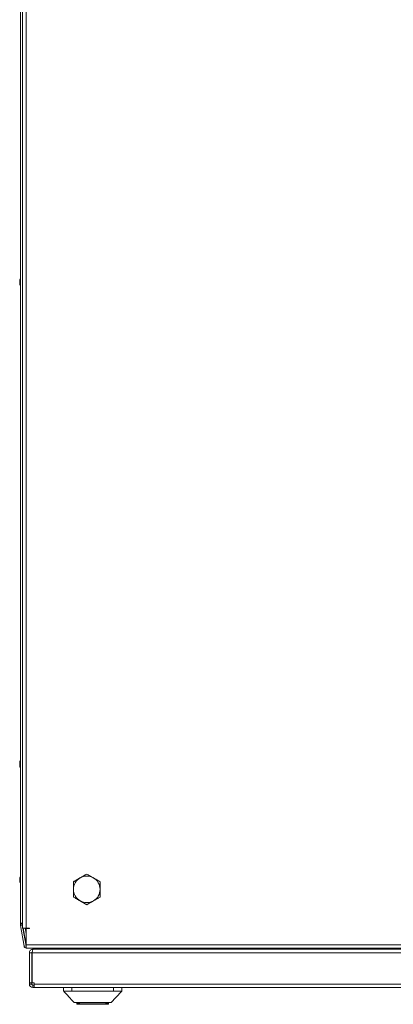
# Model space of a CAD drawing. Units: millimetres. Extents: x -3786 to 4614, y -3385 to 2555.
# Drawn here: x -3274 to -3049, y 172 to 765 of the extents above; entities that cross this region are included whole.
import ezdxf

# ---------------------------------------------------------------- set-up
doc = ezdxf.new("R2010")
doc.units = ezdxf.units.MM
doc.header["$LTSCALE"] = 5

msp = doc.modelspace()

# ---------------------------------------------------------------- linework, layer by layer
at = {"color": 7, "linetype": 'Continuous', "lineweight": 18}
for p, q in [((-3271.82928, 997.95593), (-3271.82928, 218.15594)), ((-3269.77924, 997.95593), (-3269.77924, 218.15594)), ((-3273.1897, 221.15593), (-3273.1897, 992.95594)), ((-3273.20347, 894.6345), (-3273.20347, 609.47734)), ((-3273.20329, 609.47774), (-3273.20329, 615.31112)), ((-3273.18988, 607.05593), (-3273.18988, 615.32892)), ((-3273.59251, 608.05315), (-3273.59251, 607.85723)), ((-3273.59251, 607.21044), (-3273.59251, 607.66931)), ((-3273.59251, 606.90142), (-3273.59251, 606.44254)), ((-3273.59251, 606.05872), (-3273.59251, 606.25462)), ((-3273.57922, 607.85723), (-3273.57922, 608.05315)), ((-3273.57922, 607.66931), (-3273.57922, 607.21044)), ((-3273.57922, 606.44254), (-3273.57922, 606.90142)), ((-3273.57922, 606.25462), (-3273.57922, 606.05872)), ((-3273.20347, 604.63451), (-3273.20347, 319.47735)), ((-3273.59251, 318.05315), (-3273.59251, 317.85723)), ((-3273.59251, 317.21044), (-3273.59251, 317.66931)), ((-3273.59251, 316.90142), (-3273.59251, 316.44255)), ((-3273.59251, 316.05871), (-3273.59251, 316.25463)), ((-3273.57922, 317.85723), (-3273.57922, 318.05315)), ((-3273.57922, 317.66931), (-3273.57922, 317.21044)), ((-3273.57922, 316.44255), (-3273.57922, 316.90142)), ((-3273.57922, 316.25463), (-3273.57922, 316.05871)), ((-3273.20347, 314.63451), (-3273.20347, 249.47597)), ((-3237.27918, 248.48417), (-3233.27918, 250.79353)), ((-3233.27918, 250.79353), (-3233.27915, 250.79353)), ((-3273.59197, 248.05315), (-3273.59197, 247.85723)), ((-3273.59197, 247.21044), (-3273.59197, 247.66931)), ((-3273.59197, 246.90142), (-3273.59197, 246.44254)), ((-3273.59197, 246.05872), (-3273.59197, 246.25462)), ((-3273.58953, 248.05315), (-3273.58953, 247.85723)), ((-3273.58953, 247.21044), (-3273.58953, 247.66931)), ((-3273.58953, 246.90142), (-3273.58953, 246.44254)), ((-3273.58953, 246.05872), (-3273.58953, 246.25462)), ((-3273.58709, 248.05315), (-3273.58709, 247.85723)), ((-3273.58709, 247.21044), (-3273.58709, 247.66931)), ((-3273.58709, 246.90142), (-3273.58709, 246.44254)), ((-3273.58709, 246.05872), (-3273.58709, 246.25462)), ((-3273.58464, 248.05315), (-3273.58464, 247.85723)), ((-3273.58464, 247.21044), (-3273.58464, 247.66931)), ((-3273.58464, 246.90142), (-3273.58464, 246.44254)), ((-3273.58464, 246.05872), (-3273.58464, 246.25462)), ((-3273.5822, 248.05315), (-3273.5822, 247.85723)), ((-3273.5822, 247.21044), (-3273.5822, 247.66931)), ((-3273.5822, 246.90142), (-3273.5822, 246.44254)), ((-3273.5822, 246.05872), (-3273.5822, 246.25462)), ((-3273.57975, 248.05315), (-3273.57975, 247.85723)), ((-3273.57975, 247.21044), (-3273.57975, 247.66931)), ((-3273.57975, 246.90142), (-3273.57975, 246.44254)), ((-3273.57975, 246.05872), (-3273.57975, 246.25462)), ((-3273.20347, 244.6359), (-3273.20347, 221.15593)), ((-3241.27925, 241.55599), (-3241.27922, 246.1748)), ((-3241.27922, 246.1748), (-3237.27918, 248.48417)), ((-3241.27922, 246.1748), (-3241.27916, 246.1748)), ((-3241.27928, 236.93718), (-3241.27925, 241.55599)), ((-3237.2793, 234.62775), (-3241.27928, 236.93718)), ((-3241.27928, 236.93718), (-3241.27925, 236.93718)), ((-3233.27933, 232.31833), (-3237.2793, 234.62775)), ((-3233.27933, 232.31833), (-3233.27927, 232.31833)), ((-3273.20347, 221.05593), (-3273.20347, 221.15593)), ((-3273.20347, 221.05593), (-3273.20347, 220.13551)), ((-3273.1897, 220.13551), (-3273.20347, 220.13551)), ((-3271.82928, 221.15593), (-3273.1897, 221.15593)), ((-3273.1897, 221.05593), (-3273.1897, 221.15593)), ((-3273.1897, 220.13551), (-3273.1897, 221.05593)), ((-3271.98968, 221.05593), (-3273.1897, 221.05593)), ((-3273.1897, 220.13551), (-3271.98968, 220.13551)), ((-3273.17611, 219.82294), (-3270.97592, 207.34502)), ((-3273.16234, 219.82294), (-3273.17611, 219.82294)), ((-3273.16234, 219.82294), (-3272.00029, 220.02785)), ((-3270.96216, 207.34502), (-3273.16234, 219.82294)), ((-3272.00029, 220.02785), (-3271.98062, 220.03132)), ((-3271.98974, 221.15593), (-3271.98974, 221.05593)), ((-3271.98968, 220.19135), (-3271.98968, 221.05593)), ((-3271.98968, 220.13551), (-3271.98968, 220.19135)), ((-3271.82928, 219.17313), (-3271.98062, 220.03132)), ((-3271.92322, 221.15593), (-3271.92322, 220.36126)), ((-3271.92322, 220.36126), (-3271.90945, 220.36126)), ((-3271.90945, 220.36126), (-3271.90945, 221.15593)), ((-3271.89586, 220.0487), (-3271.82928, 219.67097)), ((-3271.89586, 220.0487), (-3271.88209, 220.0487)), ((-3271.82928, 219.749), (-3271.88209, 220.0487)), ((-3269.77924, 218.15594), (-3271.82928, 218.15594)), ((-3269.78038, 207.5534), (-3271.64993, 218.15594)), ((-3271.56214, 218.15594), (-3269.7793, 208.04493)), ((-3269.7793, 208.12297), (-3271.54837, 218.15594)), ((-3269.7793, 215.03349), (-3270.32987, 218.15594)), ((-3267.77927, 218.15594), (-3269.77924, 218.15594)), ((-3269.77924, 218.05593), (-3269.77924, 208.10594)), ((-3267.77927, 218.05593), (-3269.77924, 218.05593)), ((-3267.79304, 218.05593), (-3267.79304, 218.15594)), ((-3267.77927, 218.05593), (-3267.77927, 218.15594)), ((-3269.78038, 207.5534), (-3270.96216, 207.34502)), ((-3269.78038, 207.5534), (-3269.7793, 207.54853)), ((-3269.77924, 208.10594), (-2467.77926, 208.10594)), ((-3269.77924, 208.10594), (-3269.77924, 208.05593)), ((-3270.97592, 207.34502), (-3270.96216, 207.34502)), ((-3269.77924, 206.05593), (-2467.77926, 206.05593)), ((-3267.79304, 185.30592), (-3267.79304, 203.35592)), ((-3267.7793, 203.35592), (-3267.79304, 203.35592)), ((-3266.27929, 203.35592), (-3267.7793, 203.35592)), ((-3267.7793, 185.30592), (-3267.7793, 203.35592)), ((-3266.27929, 203.35592), (-3266.27929, 185.30592)), ((-3266.04507, 203.81928), (-3266.11627, 203.35592)), ((-3266.11627, 203.35592), (-3266.11627, 185.30592)), ((-3266.10253, 203.35592), (-3266.1025, 203.35592)), ((-3266.10253, 185.30592), (-3266.10253, 203.35592)), ((-2472.45608, 203.35592), (-3266.1025, 203.35592)), ((-3266.1025, 185.30592), (-3266.1025, 203.35592)), ((-3265.79291, 205.45593), (-3265.79291, 206.05593)), ((-3265.77941, 205.45593), (-3265.67931, 205.45593)), ((-3265.67931, 205.45593), (-3265.6794, 205.45593)), ((-3265.67931, 205.45593), (-3265.67931, 205.36439)), ((-3265.60859, 205.45593), (-3265.67931, 205.45593)), ((-2472.45608, 205.45593), (-3265.60859, 205.45593)), ((-3267.79304, 184.55593), (-3267.79304, 185.30592)), ((-3267.79304, 184.55593), (-3267.7793, 184.55593)), ((-3267.7793, 185.30592), (-3267.7793, 184.55593)), ((-3266.27929, 185.30592), (-3267.7793, 185.30592)), ((-3266.27932, 184.55593), (-3267.7793, 184.55593)), ((-3266.27932, 185.30592), (-3266.27932, 184.55593)), ((-3266.10253, 185.30592), (-3266.11627, 185.30592)), ((-3266.10253, 185.30592), (-3266.1025, 185.30592)), ((-3266.1025, 185.30592), (-3264.92927, 185.30592)), ((-3265.67931, 183.95592), (-3265.67931, 182.45593)), ((-3265.67931, 183.95592), (-3264.9293, 183.95592)), ((-3264.94304, 185.30592), (-3264.94304, 184.55593)), ((-3264.94304, 183.95592), (-3264.94304, 184.55593)), ((-3264.94304, 183.95592), (-3264.94304, 184.55593)), ((-3264.9293, 184.55593), (-3264.9293, 185.30592)), ((-3264.9293, 185.30592), (-3264.92927, 185.30592)), ((-3264.9293, 184.55593), (-3264.92927, 184.55593)), ((-3264.9293, 184.55593), (-3264.9293, 183.95592)), ((-3264.9293, 183.95592), (-3264.9293, 182.45593)), ((-3264.92927, 184.55593), (-3264.92927, 185.30592)), ((-3264.92927, 184.55593), (-2473.62927, 184.55593)), ((-3265.69302, 182.45593), (-3265.67931, 182.45593)), ((-3265.67931, 182.45593), (-3264.9293, 182.45593)), ((-3264.9293, 182.45593), (-2473.6293, 182.45593)), ((-3247.28674, 182.45593), (-3247.28674, 180.35594)), ((-3247.28561, 180.35594), (-3247.28671, 180.35594)), ((-3247.28561, 180.35594), (-3247.28561, 182.45593)), ((-3242.28559, 182.45593), (-3242.28559, 180.35594)), ((-3217.28558, 180.35594), (-3242.28559, 180.35594)), ((-3217.28558, 180.35594), (-3217.28558, 182.45593)), ((-3212.28562, 182.45593), (-3212.28562, 180.35594)), ((-3239.33656, 172.85593), (-3239.33656, 173.45592)), ((-3239.33656, 172.85593), (-3239.33581, 172.85593)), ((-3239.33581, 172.85593), (-3239.33581, 173.45592)), ((-3239.33581, 172.85593), (-3238.08581, 172.85593)), ((-3238.83582, 172.35594), (-3238.83656, 172.35594)), ((-3238.08581, 172.35594), (-3238.83582, 172.35594)), ((-3238.08581, 173.36831), (-3237.51757, 172.54993)), ((-3238.08581, 172.85593), (-3238.08581, 172.35594)), ((-3237.12213, 172.35594), (-3238.08581, 172.35594)), ((-3222.44949, 172.35594), (-3237.12213, 172.35594)), ((-3221.48583, 172.35594), (-3222.44949, 172.35594)), ((-3222.05404, 172.54993), (-3221.4858, 173.36829)), ((-3220.73583, 172.35594), (-3221.48583, 172.35594)), ((-3221.4858, 172.85593), (-3220.23583, 172.85593)), ((-3220.23583, 172.85593), (-3220.23583, 173.45592))]:
    msp.add_line(p, q, dxfattribs=at)
at = {"color": 8, "linetype": 'Continuous', "lineweight": 18}
for p, q in [((-3273.20323, 598.2551), (-3273.20323, 598.28127)), ((-3273.18994, 598.25514), (-3273.18994, 598.28879)), ((-3273.20323, 325.85675), (-3273.20323, 325.82428)), ((-3273.18994, 325.8567), (-3273.18994, 325.82805)), ((-3273.20269, 255.31112), (-3273.20269, 255.85651)), ((-3273.20025, 255.32892), (-3273.20025, 255.85674)), ((-3273.19781, 255.32892), (-3273.19781, 255.85674)), ((-3273.19536, 255.32892), (-3273.19536, 255.85674)), ((-3273.19292, 255.32892), (-3273.19292, 255.85674)), ((-3273.19048, 255.32892), (-3273.19048, 255.85674)), ((-3273.20269, 238.2551), (-3273.20269, 238.28127)), ((-3273.20025, 238.25514), (-3273.20025, 238.28879)), ((-3273.19781, 238.25514), (-3273.19781, 238.28879)), ((-3273.19536, 238.25514), (-3273.19536, 238.28879)), ((-3273.19292, 238.25514), (-3273.19292, 238.28879)), ((-3273.19048, 238.25514), (-3273.19048, 238.28879)), ((-3271.82928, 220.36126), (-3271.90945, 220.36126)), ((-3271.82928, 220.05801), (-3271.88209, 220.0487)), ((-3267.7793, 218.15594), (-3267.7793, 218.05593)), ((-3266.11627, 203.35592), (-3266.10253, 203.35592)), ((-3265.77941, 205.45593), (-3265.77941, 206.05593)), ((-3252.77931, 205.45593), (-3252.77931, 206.05593)), ((-3264.9293, 184.55593), (-3264.94304, 184.55593)), ((-3238.08581, 172.85593), (-3238.08581, 173.36831)), ((-3238.08581, 172.85593), (-3237.74485, 172.85593)), ((-3237.51757, 172.54993), (-3222.05404, 172.54993)), ((-3221.82677, 172.85593), (-3221.4858, 172.85593)), ((-3221.4858, 172.85593), (-3221.4858, 173.36829))]:
    msp.add_line(p, q, dxfattribs=at)
at = {"color": 8, "linetype": 'Continuous', "lineweight": 18, "flags": 128}
for points in [[(-3273.20329, 615.31112), (-3273.20323, 615.75528), (-3273.20323, 615.85651)], [(-3273.18988, 615.32892), (-3273.18994, 615.75528), (-3273.18994, 615.85674)], [(-3273.20329, 314.66755), (-3273.20329, 313.58527), (-3273.20329, 312.0283), (-3273.20329, 310.67715), (-3273.20329, 309.58716), (-3273.20329, 308.80293), (-3273.20323, 308.35659), (-3273.20323, 308.25535)], [(-3273.18988, 317.05593), (-3273.18988, 315.28433), (-3273.18988, 313.58527), (-3273.18988, 312.0283), (-3273.18988, 310.67715), (-3273.18988, 309.58716), (-3273.18988, 308.80293), (-3273.18994, 308.35659), (-3273.18994, 308.25511)]]:
    msp.add_lwpolyline(points, dxfattribs=at)
at = {"color": 7, "linetype": 'Continuous', "lineweight": 18, "flags": 128}
for points in [[(-3273.20323, 615.85651), (-3273.20323, 615.84546), (-3273.20323, 615.57581), (-3273.20323, 614.95735), (-3273.20323, 614.01542), (-3273.20317, 612.78854), (-3273.20317, 611.32699), (-3273.20317, 609.69058), (-3273.20317, 609.44463)], [(-3273.18994, 615.85674), (-3273.18994, 615.84546), (-3273.18994, 615.57581), (-3273.18994, 614.95735), (-3273.19, 614.01542), (-3273.19, 612.78854), (-3273.19, 611.32699), (-3273.19, 609.69058), (-3273.19, 609.47774)], [(-3273.59251, 606.44254), (-3273.57177, 606.31096), (-3273.56163, 606.25321)], [(-3273.5484, 607.85826), (-3273.55842, 607.8009), (-3273.57922, 607.66931)], [(-3273.33949, 609.08945), (-3273.34759, 609.04528), (-3273.34891, 609.03663)], [(-3273.20323, 598.28127), (-3273.20323, 598.35659), (-3273.20329, 598.80294), (-3273.20329, 599.58716), (-3273.20329, 600.67715), (-3273.20329, 602.0283), (-3273.20329, 603.58527), (-3273.20329, 604.63411)], [(-3273.20317, 604.66723), (-3273.20317, 604.42129), (-3273.20317, 602.78487), (-3273.20317, 601.32331), (-3273.20323, 600.09645), (-3273.20323, 599.1545), (-3273.20323, 598.53605), (-3273.20323, 598.26639), (-3273.20323, 598.2551)], [(-3273.19, 604.63411), (-3273.19, 604.42129), (-3273.19, 602.78487), (-3273.19, 601.32331), (-3273.19, 600.09645), (-3273.18994, 599.1545), (-3273.18994, 598.53605), (-3273.18994, 598.26639), (-3273.18994, 598.25514)], [(-3273.18994, 598.28879), (-3273.18994, 598.35659), (-3273.18988, 598.80294), (-3273.18988, 599.58716), (-3273.18988, 600.67715), (-3273.18988, 602.0283), (-3273.18988, 603.58527), (-3273.18988, 605.28433), (-3273.18988, 607.05593)], [(-3273.20323, 325.82428), (-3273.20323, 325.75527), (-3273.20329, 325.30893), (-3273.20329, 324.5247), (-3273.20329, 323.43471), (-3273.20329, 322.08356), (-3273.20329, 320.52659), (-3273.20329, 319.44431)], [(-3273.20317, 319.44463), (-3273.20317, 319.69057), (-3273.20317, 321.32699), (-3273.20317, 322.78855), (-3273.20323, 324.01541), (-3273.20323, 324.95736), (-3273.20323, 325.57581), (-3273.20323, 325.84547), (-3273.20323, 325.85675)], [(-3273.19, 319.47775), (-3273.19, 319.69057), (-3273.19, 321.32699), (-3273.19, 322.78855), (-3273.19, 324.01541), (-3273.18994, 324.95736), (-3273.18994, 325.57581), (-3273.18994, 325.84547), (-3273.18994, 325.8567)], [(-3273.18994, 325.82805), (-3273.18994, 325.75527), (-3273.18988, 325.30893), (-3273.18988, 324.5247), (-3273.18988, 323.43471), (-3273.18988, 322.08356), (-3273.18988, 320.52659), (-3273.18988, 318.82753), (-3273.18988, 317.05593)], [(-3273.59251, 317.66931), (-3273.57177, 317.8009), (-3273.56151, 317.85906)], [(-3273.59251, 316.44255), (-3273.57177, 316.31096), (-3273.56157, 316.2528)], [(-3273.54834, 317.85866), (-3273.55842, 317.8009), (-3273.57922, 317.66931)], [(-3273.50942, 315.67408), (-3273.42806, 315.34242), (-3273.34891, 315.07527)], [(-3273.33949, 319.08946), (-3273.34759, 319.04528), (-3273.34891, 319.03663)], [(-3273.20323, 308.25535), (-3273.20323, 308.26639), (-3273.20323, 308.53605), (-3273.20323, 309.1545), (-3273.20323, 310.09644), (-3273.20317, 311.32331), (-3273.20317, 312.78487), (-3273.20317, 314.42129), (-3273.20317, 314.66723)], [(-3273.18994, 308.25511), (-3273.18994, 308.26639), (-3273.18994, 308.53605), (-3273.18994, 309.1545), (-3273.19, 310.09644), (-3273.19, 311.32331), (-3273.19, 312.78487), (-3273.19, 314.42129), (-3273.19, 314.63412)], [(-3273.20275, 249.47165), (-3273.20275, 250.52659), (-3273.20275, 252.08357), (-3273.20275, 253.4347), (-3273.20275, 254.52471), (-3273.20269, 255.30893), (-3273.20269, 255.31112)], [(-3273.20269, 255.85651), (-3273.20269, 255.84546), (-3273.20269, 255.57581), (-3273.20264, 254.95735), (-3273.20264, 254.01542), (-3273.20264, 252.78854), (-3273.20264, 251.32699), (-3273.20264, 249.69058), (-3273.20264, 249.47196)], [(-3273.20025, 255.85674), (-3273.20025, 255.84546), (-3273.20025, 255.57581), (-3273.20025, 254.95735), (-3273.20031, 254.01542), (-3273.20031, 252.78854), (-3273.20031, 251.32699), (-3273.20031, 249.69058), (-3273.20031, 249.47774)], [(-3273.20019, 249.47806), (-3273.20019, 250.52659), (-3273.20019, 252.08357), (-3273.20019, 253.4347), (-3273.20019, 254.52471), (-3273.20025, 255.30893), (-3273.20025, 255.32892)], [(-3273.19781, 255.85674), (-3273.19781, 255.84546), (-3273.19781, 255.57581), (-3273.19781, 254.95735), (-3273.19787, 254.01542), (-3273.19787, 252.78854), (-3273.19787, 251.32699), (-3273.19787, 249.69058), (-3273.19787, 249.47774)], [(-3273.19775, 249.48412), (-3273.19775, 250.52659), (-3273.19775, 252.08357), (-3273.19775, 253.4347), (-3273.19775, 254.52471), (-3273.19781, 255.30893), (-3273.19781, 255.32892)], [(-3273.19536, 255.85674), (-3273.19536, 255.84546), (-3273.19536, 255.57581), (-3273.19542, 254.95735), (-3273.19542, 254.01542), (-3273.19542, 252.78854), (-3273.19542, 251.32699), (-3273.19542, 249.69058), (-3273.19542, 249.46556)], [(-3273.1953, 249.49019), (-3273.1953, 250.52659), (-3273.1953, 252.08357), (-3273.1953, 253.4347), (-3273.1953, 254.52471), (-3273.19536, 255.30893), (-3273.19536, 255.32892)], [(-3273.19292, 255.85674), (-3273.19292, 255.84546), (-3273.19292, 255.57581), (-3273.19298, 254.95735), (-3273.19298, 254.01542), (-3273.19298, 252.78854), (-3273.19298, 251.32699), (-3273.19298, 249.69058), (-3273.19298, 249.47165)], [(-3273.19286, 249.49622), (-3273.19286, 250.52659), (-3273.19286, 252.08357), (-3273.19286, 253.4347), (-3273.19292, 254.52471), (-3273.19292, 255.30893), (-3273.19292, 255.32892)], [(-3273.19048, 255.85674), (-3273.19048, 255.84546), (-3273.19048, 255.57581), (-3273.19054, 254.95735), (-3273.19054, 254.01542), (-3273.19054, 252.78854), (-3273.19054, 251.32699), (-3273.19054, 249.69058), (-3273.19054, 249.47774)], [(-3273.19042, 247.05593), (-3273.19042, 248.82752), (-3273.19042, 250.52659), (-3273.19042, 252.08357), (-3273.19042, 253.4347), (-3273.19048, 254.52471), (-3273.19048, 255.30893), (-3273.19048, 255.32892)], [(-3273.59197, 247.66931), (-3273.57117, 247.8009), (-3273.56104, 247.85873)], [(-3273.59197, 246.44254), (-3273.57123, 246.31096), (-3273.56104, 246.25313)], [(-3273.58953, 246.44254), (-3273.56879, 246.31096), (-3273.55865, 246.25321)], [(-3273.58709, 246.44254), (-3273.56634, 246.31096), (-3273.55621, 246.25328)], [(-3273.58464, 247.66931), (-3273.56384, 247.8009), (-3273.55371, 247.85881)], [(-3273.58464, 246.44254), (-3273.5639, 246.31096), (-3273.55371, 246.25306)], [(-3273.5822, 247.66931), (-3273.56146, 247.8009), (-3273.55126, 247.85873)], [(-3273.5822, 246.44254), (-3273.56146, 246.31096), (-3273.55132, 246.25313)], [(-3273.57975, 246.44254), (-3273.55901, 246.31096), (-3273.54894, 246.25343)], [(-3273.20269, 238.28127), (-3273.20269, 238.35659), (-3273.20269, 238.80293), (-3273.20275, 239.58716), (-3273.20275, 240.67715), (-3273.20275, 242.0283), (-3273.20275, 243.58527), (-3273.20275, 244.6402)], [(-3273.20264, 244.63989), (-3273.20264, 244.42129), (-3273.20264, 242.78487), (-3273.20264, 241.32331), (-3273.20264, 240.09645), (-3273.20264, 239.1545), (-3273.20269, 238.53605), (-3273.20269, 238.26639), (-3273.20269, 238.2551)], [(-3273.20031, 244.63411), (-3273.20031, 244.42129), (-3273.20031, 242.78487), (-3273.20031, 241.32331), (-3273.20031, 240.09645), (-3273.20025, 239.1545), (-3273.20025, 238.53605), (-3273.20025, 238.26639), (-3273.20025, 238.25514)], [(-3273.20025, 238.28879), (-3273.20025, 238.35659), (-3273.20025, 238.80293), (-3273.20019, 239.58716), (-3273.20019, 240.67715), (-3273.20019, 242.0283), (-3273.20019, 243.58527), (-3273.20019, 244.63989)], [(-3273.19787, 244.63411), (-3273.19787, 244.42129), (-3273.19787, 242.78487), (-3273.19787, 241.32331), (-3273.19787, 240.09645), (-3273.19781, 239.1545), (-3273.19781, 238.53605), (-3273.19781, 238.26639), (-3273.19781, 238.25514)], [(-3273.19781, 238.28879), (-3273.19781, 238.35659), (-3273.19781, 238.80293), (-3273.19775, 239.58716), (-3273.19775, 240.67715), (-3273.19775, 242.0283), (-3273.19775, 243.58527), (-3273.19775, 244.65212)], [(-3273.19542, 244.64631), (-3273.19542, 244.42129), (-3273.19542, 242.78487), (-3273.19542, 241.32331), (-3273.19542, 240.09645), (-3273.19542, 239.1545), (-3273.19536, 238.53605), (-3273.19536, 238.26639), (-3273.19536, 238.25514)], [(-3273.19536, 238.28879), (-3273.19536, 238.35659), (-3273.19536, 238.80293), (-3273.1953, 239.58716), (-3273.1953, 240.67715), (-3273.1953, 242.0283), (-3273.1953, 243.58527), (-3273.1953, 244.646)], [(-3273.19298, 244.6402), (-3273.19298, 244.42129), (-3273.19298, 242.78487), (-3273.19298, 241.32331), (-3273.19298, 240.09645), (-3273.19298, 239.1545), (-3273.19292, 238.53605), (-3273.19292, 238.26639), (-3273.19292, 238.25514)], [(-3273.19292, 238.28879), (-3273.19292, 238.35659), (-3273.19292, 238.80293), (-3273.19292, 239.58716), (-3273.19286, 240.67715), (-3273.19286, 242.0283), (-3273.19286, 243.58527), (-3273.19286, 244.63989)], [(-3273.19054, 244.63411), (-3273.19054, 244.42129), (-3273.19054, 242.78487), (-3273.19054, 241.32331), (-3273.19054, 240.09645), (-3273.19054, 239.1545), (-3273.19048, 238.53605), (-3273.19048, 238.26639), (-3273.19048, 238.25514)], [(-3273.19048, 238.28879), (-3273.19048, 238.35659), (-3273.19048, 238.80293), (-3273.19048, 239.58716), (-3273.19042, 240.67715), (-3273.19042, 242.0283), (-3273.19042, 243.58527), (-3273.19042, 245.28433), (-3273.19042, 247.05593)], [(-3269.7793, 208.10594), (-3269.7793, 207.32144), (-3269.7793, 206.65637), (-3269.7793, 206.21197), (-3269.77924, 206.05593), (-3269.77924, 206.21197), (-3269.77924, 206.65637), (-3269.77924, 207.32144), (-3269.77924, 208.10594)], [(-3264.92927, 184.55593), (-3264.92927, 184.14624), (-3264.92927, 183.7523), (-3264.92927, 183.38923), (-3264.9293, 183.071), (-3264.9293, 182.80985), (-3264.9293, 182.61579), (-3264.9293, 182.49628), (-3264.9293, 182.45593)], [(-3218.61086, 173.45592), (-3215.82691, 176.49287), (-3212.28565, 180.35594)]]:
    msp.add_lwpolyline(points, dxfattribs=at)
at = {"color": 7, "linetype": 'Continuous', "lineweight": 18}
for centre, radius, start, end in [((-3268.00415, 607.23774), 5.64753, 160.85991823, 171.69847097), ((-3272.52832, 607.5982), 1.13264, 200.02029688, 208.60419961), ((-3272.52332, 606.51151), 1.13807, 151.4197898, 159.96400606), ((-3268.04137, 606.86667), 5.60963, 188.28112782, 192.27702399), ((-3267.97515, 607.23474), 5.66351, 167.73334604, 171.69132084), ((-3272.32064, 607.37702), 1.34708, 138.28570872, 159.11575965), ((-3272.32209, 606.42195), 1.34546, 138.26642045, 159.12306578), ((-3272.52175, 607.59545), 1.12537, 200.00577293, 207.93702624), ((-3267.98452, 607.25949), 5.65403, 188.30777084, 199.13383995), ((-3267.98481, 606.87557), 5.65373, 188.30722384, 199.13400728), ((-3267.17133, 607.05593), 6.5, 158.12851151, 167.72568858), ((-3267.15801, 607.05593), 6.5, 158.43893516, 167.72357779), ((-3267.15933, 607.79587), 6.18533, 175.57225909, 184.43488691), ((-3272.33776, 605.21432), 1.00689, 169.01185944, 190.98814056), ((-3268.00375, 317.23766), 5.64794, 160.86037218, 171.69820686), ((-3272.48597, 317.6172), 1.17894, 200.18352899, 209.11135588), ((-3272.51227, 316.50673), 1.15009, 150.77643959, 159.92867555), ((-3268.04137, 316.86667), 5.60963, 188.28112782, 192.27702399), ((-3267.97515, 317.23474), 5.66351, 167.73334604, 171.69132084), ((-3272.32055, 317.37698), 1.34717, 138.2867873, 159.11559175), ((-3272.32209, 316.42195), 1.34546, 138.26642045, 159.12306578), ((-3272.51003, 317.60035), 1.13807, 200.03599394, 208.5802102), ((-3267.9848, 317.25942), 5.65374, 188.30736166, 199.1340593), ((-3267.9848, 316.87558), 5.65374, 188.30736166, 199.1340593), ((-3267.17133, 317.05593), 6.5, 192.27642221, 199.23899528), ((-3267.15926, 317.79587), 6.1854, 175.57227809, 184.43486786), ((-3272.33776, 315.21432), 1.00689, 169.01187191, 190.98812809), ((-3267.9914, 247.23774), 5.64753, 160.85991823, 171.69847097), ((-3267.17077, 247.05593), 6.5, 158.14164277, 167.72568858), ((-3267.16833, 247.05593), 6.5, 158.19950967, 167.72568858), ((-3267.16589, 247.05593), 6.5, 158.25752306, 167.72568858), ((-3267.16345, 247.05593), 6.5, 158.31568412, 167.72568858), ((-3267.16101, 247.05593), 6.5, 158.37399403, 167.72568858), ((-3267.15857, 247.05593), 6.5, 158.43245401, 167.72568858), ((-3272.34114, 248.89753), 1.0041, 168.98097135, 191.01902865), ((-3233.2792, 241.55593), 8, 59.99957626, 119.99957608), ((-3268.00838, 247.23846), 5.64271, 163.16782236, 171.698658), ((-3272.51176, 247.6056), 1.15022, 200.09331192, 208.67388769), ((-3272.52652, 246.51306), 1.13403, 151.26813306, 159.97285856), ((-3268.04235, 246.86725), 5.60821, 188.28915801, 192.28617511), ((-3268.01882, 247.24133), 5.62955, 163.15783125, 171.70864911), ((-3272.50498, 247.6074), 1.15491, 200.10323648, 208.52126001), ((-3272.52034, 246.51151), 1.13807, 151.4197898, 159.96400606), ((-3268.03991, 246.86725), 5.60821, 188.28915801, 192.28617511), ((-3268.01637, 247.24133), 5.62955, 163.15783125, 171.70864911), ((-3272.50742, 247.60539), 1.14964, 200.09247924, 208.42222436), ((-3272.52314, 246.51367), 1.1324, 151.51779365, 159.9759034), ((-3268.09043, 246.85763), 5.55442, 188.26979474, 192.30553838), ((-3268.01393, 247.24133), 5.62955, 163.15783125, 171.70864911), ((-3272.50909, 247.60328), 1.14505, 200.06456816, 208.29905984), ((-3272.5141, 246.51094), 1.13953, 151.68454262, 159.96033613), ((-3268.08798, 246.85763), 5.55442, 188.26979474, 192.30553838), ((-3268.01832, 247.24285), 5.62258, 163.15251576, 171.71396461), ((-3272.51149, 247.60128), 1.13981, 200.05348081, 208.19710741), ((-3272.51488, 246.51226), 1.13605, 151.79483317, 159.9675105), ((-3268.03106, 246.86667), 5.60963, 188.28112782, 192.27702399), ((-3267.99165, 246.85397), 5.64727, 160.85966565, 171.69872355), ((-3272.32232, 247.68993), 1.34575, 200.87271123, 221.72399907), ((-3272.51634, 246.51388), 1.13183, 151.90278142, 159.97640431), ((-3272.32236, 246.73411), 1.34571, 200.87355384, 221.72497779), ((-3268.02861, 246.86667), 5.60963, 188.28112782, 192.27702399), ((-3267.16555, 246.31637), 6.17969, 175.56463629, 184.43536371), ((-3233.2792, 241.55593), 8, 119.99957608, 179.99151282), ((-3233.2792, 241.55593), 8, 359.99151282, 59.99957626), ((-3233.2792, 241.55593), 8, 179.99151282, 239.99957626), ((-3233.2792, 241.55593), 8, 299.99957608, 359.99151282), ((-3233.2792, 241.55593), 8, 239.99957626, 299.99957608), ((-3271.40347, 220.13552), 1.8, 179.99152341, 190.00000345), ((-3271.38971, 220.13552), 1.8, 179.99152341, 190.00000345), ((-3271.38971, 220.13552), 0.6, 179.99152341, 190.00000345), ((-3270.12322, 220.36126), 1.8, 179.99152341, 190.00000345), ((-3270.10946, 220.36126), 1.8, 179.99152341, 190.00000345), ((-3269.74492, 207.56209), 1.25, 190.00000345, 269.99999988), ((-3269.73116, 207.56209), 1.25, 190.00000345, 269.99999988), ((-3265.69302, 184.55593), 2.1, 179.99152341, 270), ((-3265.67931, 184.55593), 2.1, 179.99152341, 270), ((-3265.67931, 184.55593), 0.6, 179.99152341, 270), ((-3238.83657, 172.85593), 0.5, 179.99152341, 270), ((-3238.83582, 172.85593), 0.5, 179.99152341, 270), ((-3237.12213, 172.85593), 0.5, 217.73335555, 270), ((-3222.44948, 172.85593), 0.5, 270, 322.26664445), ((-3202.3194, 172.60479), 19.16805, 179.24929098, 180.74387874), ((-3220.73582, 172.85593), 0.5, 270, 0.00847659)]:
    msp.add_arc(centre, radius, start, end, dxfattribs=at)
for points, knots in [([(-3273.18994, 615.85336), (-3273.18994, 615.85348), (-3273.18994, 615.85614), (-3273.18994, 615.80711), (-3273.18997, 615.67828), (-3273.1899, 615.39184), (-3273.18988, 615.29021)], [0, 0, 0, 0, 0.009510929, 0.209714232, 0.719587643, 1, 1, 1, 1]), ([(-3273.57922, 607.85723), (-3273.49374, 607.85466), (-3273.36838, 607.85089), (-3273.24305, 607.84694), (-3273.20317, 607.84568)], [0, 0, 0, 0, 0.6818441529, 1, 1, 1, 1]), ([(-3273.57922, 607.66931), (-3273.49373, 607.66293), (-3273.38776, 607.65503), (-3273.28183, 607.6467), (-3273.26135, 607.6451)], [0, 0, 0, 0, 0.806630197, 1, 1, 1, 1]), ([(-3273.18994, 598.29862), (-3273.18994, 598.28622), (-3273.18994, 598.26626), (-3273.18994, 598.25744), (-3273.18994, 598.26007), (-3273.18994, 598.26088)], [0, 0, 0, 0, 0.532258733, 0.856292427, 1, 1, 1, 1]), ([(-3273.18994, 325.85336), (-3273.18994, 325.85348), (-3273.18994, 325.85598), (-3273.18994, 325.84087), (-3273.18994, 325.82649)], [0, 0, 0, 0, 0.048154849, 1, 1, 1, 1]), ([(-3273.57922, 317.66931), (-3273.49373, 317.66293), (-3273.38776, 317.65501), (-3273.28183, 317.6467), (-3273.26135, 317.6451)], [0, 0, 0, 0, 0.806632007, 1, 1, 1, 1]), ([(-3273.18988, 317.05593), (-3273.18988, 316.76493), (-3273.18988, 315.91865), (-3273.18988, 314.5341), (-3273.18988, 312.97947), (-3273.18988, 311.5703), (-3273.18988, 310.35809), (-3273.18989, 309.38603), (-3273.18986, 308.69059), (-3273.18995, 308.3569), (-3273.18994, 308.27601), (-3273.18994, 308.25733), (-3273.18994, 308.26005), (-3273.18994, 308.26089)], [0, 0, 0, 0, 0.063828266, 0.18562741, 0.307559733, 0.429491822, 0.551418411, 0.673351928, 0.795279259, 0.917204571, 0.978203904, 0.99330342, 1, 1, 1, 1]), ([(-3273.19781, 255.85336), (-3273.19781, 255.85348), (-3273.19781, 255.85615), (-3273.19781, 255.8071), (-3273.19781, 255.67828), (-3273.19781, 255.39185), (-3273.19781, 255.29021)], [0, 0, 0, 0, 0.009490802, 0.209698174, 0.719581946, 1, 1, 1, 1]), ([(-3273.19292, 255.85336), (-3273.19292, 255.85348), (-3273.19292, 255.85614), (-3273.19292, 255.80711), (-3273.19292, 255.6783), (-3273.19292, 255.39185), (-3273.19292, 255.29021)], [0, 0, 0, 0, 0.00951092, 0.209714047, 0.719586151, 1, 1, 1, 1]), ([(-3273.19048, 255.85336), (-3273.19048, 255.85348), (-3273.19048, 255.85614), (-3273.19048, 255.8071), (-3273.19048, 255.67825), (-3273.19048, 255.39184), (-3273.19048, 255.29021)], [0, 0, 0, 0, 0.009510951, 0.209674145, 0.719548785, 1, 1, 1, 1]), ([(-3233.27915, 250.79353), (-3233.92876, 250.41848), (-3235.2399, 249.66149), (-3236.5953, 248.87898), (-3237.27915, 248.48417)], [0, 0, 0, 0, 0.495458418, 1, 1, 1, 1]), ([(-3229.27914, 248.48411), (-3229.37395, 248.53884), (-3230.09196, 248.95337), (-3231.44571, 249.735), (-3232.66428, 250.43854), (-3233.27915, 250.79353)], [0, 0, 0, 0, 0.070085528, 0.530780801, 1, 1, 1, 1]), ([(-3241.27916, 246.1748), (-3241.27917, 245.89116), (-3241.27923, 244.388), (-3241.27921, 242.82448), (-3241.27919, 241.55599)], [0, 0, 0, 0, 0.188698135, 1, 1, 1, 1]), ([(-3237.27915, 248.48417), (-3237.37396, 248.42943), (-3238.09197, 248.01491), (-3239.44573, 247.2333), (-3240.66429, 246.52978), (-3241.27916, 246.1748)], [0, 0, 0, 0, 0.070085688, 0.530780819, 1, 1, 1, 1]), ([(-3225.27916, 246.17468), (-3225.92878, 246.54974), (-3227.23994, 247.30673), (-3228.5953, 248.08928), (-3229.27914, 248.48411)], [0, 0, 0, 0, 0.495455652, 1, 1, 1, 1]), ([(-3225.27919, 241.55587), (-3225.27921, 242.82436), (-3225.27923, 244.38788), (-3225.27917, 245.89104), (-3225.27916, 246.17468)], [0, 0, 0, 0, 0.811302481, 1, 1, 1, 1]), ([(-3273.19048, 238.29863), (-3273.19048, 238.28622), (-3273.19048, 238.26626), (-3273.19048, 238.25744), (-3273.19048, 238.26007), (-3273.19048, 238.26088)], [0, 0, 0, 0, 0.532358309, 0.856452625, 1, 1, 1, 1]), ([(-3241.27919, 241.55599), (-3241.2792, 241.22101), (-3241.27925, 239.65841), (-3241.27925, 238.13444), (-3241.27925, 236.93718)], [0, 0, 0, 0, 0.214376673, 1, 1, 1, 1]), ([(-3225.27925, 236.93706), (-3225.27925, 238.13433), (-3225.27925, 239.6583), (-3225.2792, 241.22089), (-3225.27919, 241.55587)], [0, 0, 0, 0, 0.785622606, 1, 1, 1, 1]), ([(-3241.27925, 236.93718), (-3240.62963, 236.56212), (-3239.31847, 235.80512), (-3237.9631, 235.02258), (-3237.27924, 234.62775)], [0, 0, 0, 0, 0.495453978, 1, 1, 1, 1]), ([(-3237.27924, 234.62775), (-3237.18444, 234.57302), (-3236.46642, 234.15849), (-3235.1127, 233.37685), (-3233.89414, 232.67332), (-3233.27927, 232.31833)], [0, 0, 0, 0, 0.070085458, 0.530779263, 1, 1, 1, 1]), ([(-3233.27927, 232.31833), (-3232.62965, 232.69338), (-3231.31851, 233.45037), (-3229.96311, 234.23288), (-3229.27926, 234.62769)], [0, 0, 0, 0, 0.495458418, 1, 1, 1, 1]), ([(-3229.27926, 234.62769), (-3229.18445, 234.68243), (-3228.46643, 235.09696), (-3227.11266, 235.87854), (-3225.8941, 236.58207), (-3225.27925, 236.93706)], [0, 0, 0, 0, 0.070085959, 0.530786379, 1, 1, 1, 1]), ([(-3267.79304, 203.35592), (-3267.76147, 203.6311), (-3267.69833, 204.18146), (-3267.2127, 204.87561), (-3266.51856, 205.36123), (-3265.9682, 205.42436), (-3265.69302, 205.45593)], [0, 0, 0, 0, 0.24999938, 0.500000903, 0.74999693, 1, 1, 1, 1]), ([(-3265.67931, 205.45593), (-3265.95448, 205.42436), (-3266.50483, 205.36122), (-3267.19897, 204.8756), (-3267.68459, 204.18146), (-3267.74773, 203.6311), (-3267.7793, 203.35592)], [0, 0, 0, 0, 0.249996865, 0.499994737, 0.749998775, 1, 1, 1, 1]), ([(-3266.04507, 203.81928), (-3266.06513, 203.80696), (-3266.15194, 203.75366), (-3266.2501, 203.58834), (-3266.26956, 203.4334), (-3266.27929, 203.35592)], [0, 0, 0, 0, 0.13060941, 0.565302837, 1, 1, 1, 1]), ([(-3266.1025, 203.35592), (-3266.06134, 203.6311), (-3265.97902, 204.18147), (-3265.85557, 204.8756), (-3265.73204, 205.36124), (-3265.64974, 205.42436), (-3265.60859, 205.45593)], [0, 0, 0, 0, 0.249993115, 0.499993983, 0.749985085, 1, 1, 1, 1]), ([(-3247.32483, 180.39751), (-3246.28407, 179.26216), (-3244.27261, 177.06787), (-3242.0393, 174.63162), (-3240.96153, 173.45592)], [0, 0, 0, 0, 0.5174137133, 1, 1, 1, 1]), ([(-3242.28559, 180.35594), (-3242.84771, 180.35594), (-3243.97196, 180.35595), (-3245.47032, 180.35587), (-3246.60111, 180.35602), (-3247.20026, 180.35595), (-3247.26137, 180.35594), (-3247.28561, 180.35594)], [0, 0, 0, 0, 0.214694798, 0.429386433, 0.644080403, 0.85877914, 1, 1, 1, 1]), ([(-3212.28562, 180.35594), (-3212.319, 180.35596), (-3212.39548, 180.35601), (-3213.08059, 180.35593), (-3214.26002, 180.35589), (-3215.7316, 180.35595), (-3216.7893, 180.35594), (-3217.28558, 180.35594)], [0, 0, 0, 0, 0.166244673, 0.380912266, 0.595577373, 0.810243147, 1, 1, 1, 1]), ([(-3240.96081, 173.45592), (-3240.91921, 173.45592), (-3240.836, 173.45592), (-3240.17152, 173.45592), (-3239.13872, 173.45592), (-3237.73821, 173.45592), (-3236.03433, 173.45592), (-3234.08977, 173.45592), (-3231.9799, 173.45592), (-3229.78572, 173.45592), (-3227.59153, 173.45592), (-3225.48169, 173.45592), (-3223.53713, 173.45592), (-3221.83322, 173.45592), (-3220.43282, 173.45592), (-3219.40003, 173.45592), (-3218.73553, 173.45592), (-3218.65238, 173.45592), (-3218.6108, 173.45592)], [0, 0, 0, 0, 0.062499124, 0.124999207, 0.187500004, 0.249999172, 0.312499115, 0.374999912, 0.437499501, 0.499999471, 0.562499442, 0.624999524, 0.687499571, 0.749999514, 0.812500772, 0.874999267, 0.93749935, 1, 1, 1, 1])]:
    msp.add_open_spline(points, degree=3, knots=knots, dxfattribs=at)

doc.saveas('drawing.dxf')
